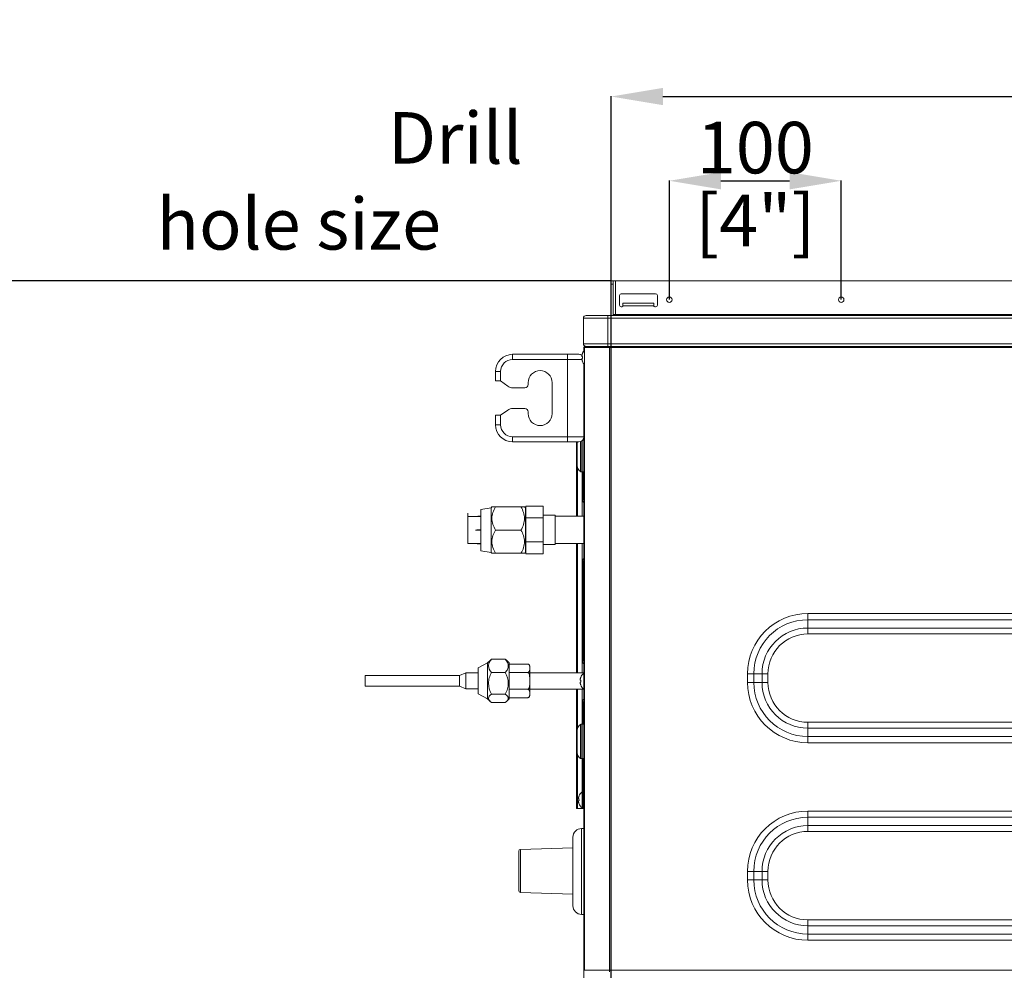
# Model space of a CAD drawing. Units: millimetres. Extents: x 0 to 3750, y 0 to 5141.
# Drawn here: x 951 to 1524, y 2137 to 2690 of the extents above; entities that cross this region are included whole.
import ezdxf

# ---------------------------------------------------------------- set-up
doc = ezdxf.new("R2010")
doc.units = ezdxf.units.MM
doc.layers.get('Defpoints').update_dxf_attribs({"linetype": 'CONTINUOUS'})
doc.layers.add('Dimension', color=251, linetype='CONTINUOUS')
doc.layers.add('Product', color=7, linetype='CONTINUOUS')
doc.styles.get("Standard").update_dxf_attribs({"font": 'arial.ttf', "height": 30})
doc.dimstyles.new('Dimension', dxfattribs={"dimtxt": 30, "dimasz": 30, "dimexe": 0.18, "dimexo": 0.0625, "dimgap": 4, "dimtad": 3, "dimtoh": 1, "dimdec": 0, "dimzin": 0, "dimdsep": 46, "dimtxsty": 'Standard', "dimcen": 0.09, "dimclrd": 251, "dimclre": 251, "dimclrt": 251, "dimadec": 0, "dimazin": 0, "dimtfac": 1, "dimtdec": 0, "dimtofl": 0, "dimtmove": 0, "dimatfit": 3, "dimfxl": 1, "dimtfillclr": 3, "dimtolj": 1, "dimtzin": 0, "dimarcsym": 0})

# ---------------------------------------------------------------- blocks, each defined once
blk = doc.blocks.new('*D17')
at = {"layer": 'Defpoints', "color": 0, "lineweight": 18, "transparency": 16777216}
for p in [(2463.3, 2645.51), (1295.7, 2538.24), (2463.3, 2538.24)]:
    blk.add_point(p, dxfattribs=at)
at = {"layer": 'Dimension', "color": 251, "lineweight": -2, "transparency": 16777216}
for p, q in [((1295.7, 2538.3), (1295.7, 2645.69)), ((1325.7, 2645.51), (2433.3, 2645.51)), ((2463.3, 2538.3), (2463.3, 2645.69))]:
    blk.add_line(p, q, dxfattribs=at)
at = {"layer": 'Dimension', "color": 251, "lineweight": 18, "transparency": 16777216}
for points in [[(1325.7, 2650.51), (1325.7, 2640.51), (1295.7, 2645.51)], [(2433.3, 2650.51), (2433.3, 2640.51), (2463.3, 2645.51)]]:
    blk.add_solid(points, dxfattribs=at)
at = {"layer": 'Dimension', "color": 251, "transparency": 16777216, "insert": (1870.83, 2645.51), "char_height": 30, "attachment_point": 5}
blk.add_mtext('\\A1;1168\\P [3\'-10"]', dxfattribs=at)
blk = doc.blocks.new('*D18')
at = {"layer": 'Defpoints', "color": 0, "lineweight": 18, "transparency": 16777216}
for p in [(1429.5, 2596.46), (1329.5, 2527.24), (1429.5, 2527.24)]:
    blk.add_point(p, dxfattribs=at)
at = {"layer": 'Dimension', "color": 251, "lineweight": -2, "transparency": 16777216}
for p, q in [((1329.5, 2527.3), (1329.5, 2596.64)), ((1359.5, 2596.46), (1399.5, 2596.46)), ((1429.5, 2527.3), (1429.5, 2596.64))]:
    blk.add_line(p, q, dxfattribs=at)
at = {"layer": 'Dimension', "color": 251, "lineweight": 18, "transparency": 16777216}
for points in [[(1359.5, 2601.46), (1359.5, 2591.46), (1329.5, 2596.46)], [(1399.5, 2601.46), (1399.5, 2591.46), (1429.5, 2596.46)]]:
    blk.add_solid(points, dxfattribs=at)
at = {"layer": 'Dimension', "color": 251, "transparency": 16777216, "char_height": 30, "attachment_point": 5}
for s, insert in [('\\A1;100', (1379.5, 2615.78)), ('\\A1;[4"]', (1379.5, 2573.3))]:
    blk.add_mtext(s, dxfattribs=dict(at, insert=insert))

msp = doc.modelspace()

# ---------------------------------------------------------------- linework, layer by layer
at = {"layer": 'Dimension', "color": 251}
msp.add_lwpolyline([(1295.7, 2538.24), (95.7, 2538.24), (95.7, 1796.24), (1295.7, 1797.84)], close=True, dxfattribs=at)
at = {"layer": 'Product', "linetype": 'Continuous', "lineweight": 13}
for p, q in [((1295.7, 2538.24), (1296.7, 2538.24)), ((1295.7, 2536.24), (1295.7, 2538.24)), ((1295.7, 2536.24), (1295.7, 2518.54)), ((1296.7, 2536.24), (1295.7, 2536.24)), ((1296.7, 2536.24), (1296.7, 2538.24)), ((1298.2, 2538.24), (1296.7, 2538.24)), ((1296.7, 2518.54), (1296.7, 2536.24)), ((2460.8, 2538.24), (1298.2, 2538.24)), ((1298.2, 2538.24), (1298.2, 2518.54)), ((1300.5, 2529.74), (1300.5, 2524.04)), ((1321.5, 2530.74), (1301.5, 2530.74)), ((1322.5, 2524.04), (1322.5, 2529.74)), ((1301.5, 2523.04), (1302, 2523.04)), ((1302.5, 2525.23), (1320.5, 2525.23)), ((1302.5, 2523.73), (1302.5, 2525.23)), ((1302.5, 2523.73), (1302.5, 2523.54)), ((1302.5, 2523.73), (1320.5, 2523.73)), ((1320.5, 2525.23), (1320.5, 2523.73)), ((1320.5, 2523.54), (1320.5, 2523.73)), ((1321, 2523.04), (1321.5, 2523.04)), ((1279.5, 2501.54), (1279.5, 2516.54)), ((1279.5, 2516.54), (1293.7, 2516.54)), ((1281, 2518.04), (1293.7, 2518.04)), ((1293.7, 2518.04), (2465.3, 2518.04)), ((1293.7, 2518.04), (1293.7, 2516.54)), ((2465.3, 2516.54), (1293.7, 2516.54)), ((1293.7, 2516.54), (1293.7, 2501.54)), ((1298.2, 2518.54), (1296.7, 2518.54)), ((2460.8, 2518.54), (1298.2, 2518.54)), ((1298.2, 2518.04), (1298.2, 2518.54)), ((1293.7, 2501.54), (1279.5, 2501.54)), ((1279.8, 2497.3), (1279.8, 2499.43)), ((1279.8, 2499.43), (1280.1, 2499.43)), ((1280.1, 2136.82), (1280.1, 2499.43)), ((1280.1, 2499.43), (1294.7, 2499.43)), ((1294.7, 2500.04), (1280.7, 2500.04)), ((1293.7, 2500.04), (1281, 2500.04)), ((1293.7, 2501.54), (2465.3, 2501.54)), ((1293.7, 2500.04), (1293.7, 2501.54)), ((1314.7, 2500.04), (1294.7, 2500.04)), ((2464.49, 2500.04), (1294.7, 2500.04)), ((1294.7, 2499.43), (1294.7, 2500.04)), ((1294.7, 2499.43), (1294.7, 2136.82)), ((1314.7, 2499.43), (1294.7, 2499.43)), ((1314.7, 2499.43), (1314.7, 2500.04)), ((1324.7, 2499.43), (1314.7, 2499.43)), ((1314.71, 2499.54), (1324.71, 2499.54)), ((2434.5, 2500.04), (1324.7, 2500.04)), ((1324.7, 2500.04), (1324.7, 2499.43)), ((2434.5, 2499.43), (1324.7, 2499.43)), ((1238.3, 2495.43), (1270.3, 2495.43)), ((1238.3, 2492.43), (1238.3, 2495.43)), ((1270.3, 2492.43), (1238.3, 2492.43)), ((1270.3, 2492.43), (1270.3, 2495.43)), ((1276.8, 2495.43), (1270.3, 2495.43)), ((1270.3, 2447.43), (1270.3, 2492.43)), ((1278.73, 2492.43), (1270.3, 2492.43)), ((1278.69, 2495.69), (1278.71, 2495.69)), ((1278.91, 2494.07), (1278.74, 2494.07)), ((1278.74, 2494.07), (1278.91, 2494.07)), ((1278.91, 2493), (1278.74, 2493)), ((1278.89, 2495.69), (1278.91, 2495.69)), ((1278.91, 2495.69), (1278.89, 2495.69)), ((1278.89, 2491.39), (1278.91, 2491.39)), ((1279.8, 2487.41), (1279.8, 2489.77)), ((1279.8, 2482.43), (1279.8, 2487.41)), ((1228.3, 2479.93), (1228.3, 2485.43)), ((1231.3, 2485.43), (1228.3, 2485.43)), ((1231.3, 2485.43), (1231.3, 2479.93)), ((1279.8, 2309.83), (1279.8, 2482.43)), ((1279.8, 2482.43), (1280.1, 2482.43)), ((1231.3, 2479.93), (1228.3, 2479.93)), ((1235.48, 2476.89), (1231.3, 2479.93)), ((1238.42, 2475.93), (1245.3, 2475.93)), ((1247.3, 2477.93), (1247.3, 2478.93)), ((1261.3, 2478.93), (1261.3, 2460.93)), ((1245.3, 2463.93), (1238.42, 2463.93)), ((1228.3, 2454.43), (1228.3, 2459.93)), ((1228.3, 2459.93), (1231.3, 2459.93)), ((1235.48, 2462.98), (1231.3, 2459.93)), ((1231.3, 2459.93), (1231.3, 2454.43)), ((1247.3, 2460.93), (1247.3, 2461.93)), ((1231.3, 2454.43), (1228.3, 2454.43)), ((1238.3, 2447.43), (1270.3, 2447.43)), ((1238.3, 2447.43), (1238.3, 2444.43)), ((1270.3, 2447.43), (1279.8, 2447.43)), ((1270.3, 2447.43), (1270.3, 2444.43)), ((1279.77, 2447.04), (1279.79, 2447.04)), ((1279.79, 2447.04), (1279.79, 2427.04)), ((1279.8, 2447.04), (1279.79, 2447.04)), ((1270.3, 2444.43), (1238.3, 2444.43)), ((1276.8, 2444.43), (1270.3, 2444.43)), ((1275.43, 2444.43), (1275.43, 2401.16)), ((1275.75, 2432.04), (1275.75, 2442.04)), ((1275.98, 2444.13), (1275.98, 2444.43)), ((1277.73, 2427.15), (1277.73, 2444.58)), ((1277.99, 2427.04), (1277.99, 2444.68)), ((1278.8, 2427.04), (1278.8, 2445.2)), ((1275.98, 2401.16), (1275.98, 2429.94)), ((1278.8, 2427.04), (1277.99, 2427.04)), ((1278.75, 2427.03), (1278.75, 2401.16)), ((1279.79, 2427.04), (1278.8, 2427.04)), ((1279, 2425.76), (1279, 2427.04)), ((1279, 2425.76), (1279.6, 2425.76)), ((1279, 2425.29), (1279, 2425.76)), ((1279.6, 2425.29), (1279, 2425.29)), ((1279, 2424.02), (1279, 2425.29)), ((1279, 2424.02), (1279.6, 2424.02)), ((1279, 2422.15), (1279, 2424.02)), ((1279.6, 2425.76), (1279.6, 2427.04)), ((1279.6, 2425.76), (1279.6, 2425.29)), ((1279.6, 2424.02), (1279.6, 2425.29)), ((1279.6, 2424.02), (1279.6, 2422.15)), ((1279.8, 2427.04), (1279.79, 2427.04)), ((1279.6, 2422.15), (1279, 2422.15)), ((1279, 2415.74), (1279, 2422.15)), ((1279.6, 2415.74), (1279.6, 2422.15)), ((1279, 2415.74), (1279.6, 2415.74)), ((1279, 2410.74), (1279, 2415.74)), ((1279.6, 2415.74), (1279.6, 2410.74)), ((1226.22, 2406.63), (1225.71, 2406.12)), ((1228.3, 2406.62), (1243.13, 2406.62)), ((1245.71, 2406.12), (1245.2, 2406.63)), ((1256.01, 2407.08), (1246.01, 2407.08)), ((1246.01, 2400.15), (1246.01, 2407.08)), ((1256.01, 2407.08), (1256.01, 2400.15)), ((1279, 2410.74), (1278.8, 2410.74)), ((1278.8, 2401.17), (1278.8, 2410.74)), ((1279.6, 2410.74), (1279, 2410.74)), ((1279.8, 2411.34), (1279.6, 2411.34)), ((1279.6, 2410.74), (1279.6, 2410.54)), ((1216.59, 2401.05), (1212.19, 2401.05)), ((1225.71, 2406.12), (1219.71, 2405.12)), ((1219.71, 2405.12), (1219.71, 2381.12)), ((1225.71, 2406.12), (1225.71, 2380.12)), ((1245.71, 2406.12), (1245.71, 2380.12)), ((1246.01, 2402.73), (1245.71, 2402.73)), ((1263.01, 2401.73), (1256.01, 2401.73)), ((1263.01, 2401.73), (1263.01, 2384.73)), ((1279.8, 2401.17), (1263.02, 2401.17)), ((1246.01, 2386.3), (1246.01, 2400.15)), ((1256.01, 2400.15), (1246.01, 2400.15)), ((1256.01, 2400.15), (1256.01, 2386.3)), ((1228.3, 2393.12), (1243.13, 2393.12)), ((1245.71, 2383.73), (1246.01, 2383.73)), ((1246.01, 2386.3), (1256.01, 2386.3)), ((1246.01, 2379.37), (1246.01, 2386.3)), ((1256.01, 2386.3), (1256.01, 2379.37)), ((1256.01, 2384.73), (1263.01, 2384.73)), ((1263.02, 2385.29), (1279.8, 2385.29)), ((1275.43, 2385.28), (1275.43, 2310.09)), ((1275.98, 2310.09), (1275.98, 2385.28)), ((1278.75, 2385.28), (1278.75, 2310.09)), ((1278.8, 2374.94), (1278.8, 2385.29)), ((1219.71, 2381.12), (1225.71, 2380.12)), ((1225.71, 2380.12), (1226.22, 2379.61)), ((1228.3, 2379.62), (1243.13, 2379.62)), ((1228.3, 2379.62), (1243.13, 2379.62)), ((1245.2, 2379.61), (1245.71, 2380.12)), ((1256.01, 2379.37), (1246.01, 2379.37)), ((1279, 2374.94), (1278.8, 2374.94)), ((1279, 2374.94), (1279.6, 2374.94)), ((1279, 2374.94), (1279, 2369.94)), ((1279.6, 2374.94), (1279.6, 2375.14)), ((1279.6, 2374.94), (1279.6, 2369.94)), ((1279.8, 2374.33), (1279.6, 2374.33)), ((1279.6, 2369.94), (1279, 2369.94)), ((1279, 2359.04), (1279, 2369.94)), ((1279.6, 2359.04), (1279.6, 2369.94)), ((1279, 2359.04), (1279.6, 2359.04)), ((1279, 2354.04), (1279, 2359.04)), ((1279.6, 2359.04), (1279.6, 2354.04)), ((1279.6, 2354.04), (1279, 2354.04)), ((1279, 2354.04), (1279, 2339.04)), ((1279.6, 2354.04), (1279.6, 2339.04)), ((1279.8, 2348.04), (1279.6, 2348.04)), ((1410.1, 2344.55), (2349.1, 2344.55)), ((1410.1, 2344.55), (1410.1, 2340.92)), ((1279.6, 2339.04), (1279, 2339.04)), ((1279, 2321.94), (1279, 2339.04)), ((1279.8, 2343.04), (1279.6, 2343.04)), ((1279.6, 2321.94), (1279.6, 2339.04)), ((1279.8, 2338.04), (1279.6, 2338.04)), ((2349.1, 2340.92), (1410.1, 2340.92)), ((1410.1, 2336.09), (1410.1, 2340.92)), ((1410.1, 2336.09), (2349.1, 2336.09)), ((1410.1, 2332.67), (1410.1, 2336.09)), ((2349.1, 2332.67), (1410.1, 2332.67)), ((1279, 2321.94), (1279.6, 2321.94)), ((1279, 2316.94), (1279, 2321.94)), ((1279.6, 2321.94), (1279.6, 2316.94)), ((1223.74, 2315.82), (1218.24, 2312.82)), ((1225.16, 2317.24), (1223.74, 2315.82)), ((1223.74, 2315.82), (1223.74, 2295.62)), ((1234.04, 2317.92), (1225.94, 2317.92)), ((1236.24, 2315.82), (1234.83, 2317.24)), ((1236.24, 2315.82), (1236.24, 2295.62)), ((1236.24, 2315.14), (1246.94, 2315.14)), ((1279, 2316.94), (1278.8, 2316.94)), ((1278.8, 2310.08), (1278.8, 2316.94)), ((1279.6, 2316.94), (1279, 2316.94)), ((1279.8, 2317.65), (1279.6, 2317.65)), ((1211.07, 2309.97), (1207.43, 2308.5)), ((1218.24, 2309.97), (1211.07, 2309.97)), ((1211.07, 2300.67), (1211.07, 2309.97)), ((1211.07, 2300.67), (1211.07, 2309.97)), ((1218.24, 2312.82), (1218.24, 2297.82)), ((1234.04, 2310.18), (1225.94, 2310.18)), ((1236.24, 2310.23), (1246.94, 2310.23)), ((1248.24, 2312.94), (1248.24, 2313.84)), ((1248.24, 2312.43), (1248.24, 2312.94)), ((1248.24, 2312.43), (1248.24, 2305.83)), ((1279.8, 2310.08), (1248.24, 2310.08)), ((1280, 2309.83), (1279.71, 2309.83)), ((1279.71, 2309.83), (1279.71, 2300.43)), ((1280, 2309.83), (1280, 2300.43)), ((1374.98, 2304.43), (1374.98, 2309.43)), ((1374.98, 2309.43), (1378.61, 2309.43)), ((1378.61, 2309.43), (1378.61, 2304.43)), ((1383.44, 2309.43), (1378.61, 2309.43)), ((1383.44, 2304.43), (1383.44, 2309.43)), ((1383.44, 2309.43), (1386.86, 2309.43)), ((1386.86, 2309.43), (1386.86, 2304.43)), ((1207.43, 2308.5), (1152.43, 2308.5)), ((1152.43, 2302.15), (1152.43, 2308.5)), ((1207.43, 2302.15), (1207.43, 2308.5)), ((1207.43, 2302.15), (1207.43, 2308.5)), ((1248.24, 2304.82), (1248.24, 2305.83)), ((1248.24, 2304.82), (1248.24, 2298.22)), ((1248.24, 2304.35), (1248.24, 2304.82)), ((1277.91, 2305.67), (1277.74, 2305.67)), ((1277.74, 2305.67), (1277.91, 2305.67)), ((1277.91, 2304.6), (1277.74, 2304.6)), ((1277.89, 2307.28), (1277.91, 2307.28)), ((1277.91, 2307.28), (1277.89, 2307.28)), ((1374.98, 2304.43), (1378.61, 2304.43)), ((1383.44, 2304.43), (1378.61, 2304.43)), ((1383.44, 2304.43), (1386.86, 2304.43)), ((1152.43, 2302.15), (1207.43, 2302.15)), ((1207.43, 2302.15), (1211.07, 2300.67)), ((1211.07, 2300.67), (1218.24, 2300.67)), ((1218.24, 2297.82), (1223.74, 2294.82)), ((1246.94, 2300.42), (1236.24, 2300.42)), ((1248.24, 2300.56), (1279.56, 2300.56)), ((1248.24, 2298.22), (1248.24, 2300.26)), ((1248.24, 2297.71), (1248.24, 2298.22)), ((1248.24, 2297.71), (1248.24, 2296.81)), ((1275.43, 2300.57), (1275.43, 2231.04)), ((1275.98, 2277.14), (1275.98, 2300.57)), ((1277.89, 2302.98), (1277.91, 2302.98)), ((1278.75, 2300.57), (1278.75, 2280.04)), ((1278.8, 2293.14), (1278.8, 2300.57)), ((1279.71, 2300.43), (1280, 2300.43)), ((1279.8, 2120.94), (1279.8, 2300.43)), ((1223.74, 2295.62), (1223.74, 2294.82)), ((1223.74, 2294.82), (1225.15, 2293.42)), ((1234.04, 2297.58), (1225.94, 2297.58)), ((1234.04, 2292.73), (1225.94, 2292.73)), ((1234.84, 2293.42), (1236.24, 2294.82)), ((1236.24, 2295.62), (1236.24, 2294.82)), ((1236.24, 2295.51), (1246.94, 2295.51)), ((1279, 2293.14), (1278.8, 2293.14)), ((1279, 2293.14), (1279.6, 2293.14)), ((1279, 2293.14), (1279, 2288.14)), ((1279.6, 2293.14), (1279.6, 2288.14)), ((1279.8, 2292.42), (1279.6, 2292.42)), ((1279.6, 2288.14), (1279, 2288.14)), ((1279, 2284.9), (1279, 2288.14)), ((1279.6, 2284.9), (1279.6, 2288.14)), ((1279, 2284.9), (1279.6, 2284.9)), ((1279, 2283.03), (1279, 2284.9)), ((1279.6, 2283.03), (1279, 2283.03)), ((1279, 2281.76), (1279, 2283.03)), ((1279, 2281.76), (1279.6, 2281.76)), ((1279, 2281.29), (1279, 2281.76)), ((1279.6, 2281.29), (1279, 2281.29)), ((1279, 2280.04), (1279, 2281.29)), ((1279.6, 2284.9), (1279.6, 2283.03)), ((1279.6, 2281.76), (1279.6, 2283.03)), ((1279.6, 2281.76), (1279.6, 2281.29)), ((1279.6, 2280.04), (1279.6, 2281.29)), ((1410.1, 2281.2), (2349.1, 2281.2)), ((1410.1, 2277.78), (1410.1, 2281.2)), ((1275.75, 2265.04), (1275.75, 2275.04)), ((1277.73, 2260.15), (1277.73, 2279.93)), ((1277.99, 2260.04), (1277.99, 2280.04)), ((1277.99, 2280.04), (1278.8, 2280.04)), ((1278.8, 2260.04), (1278.8, 2280.04)), ((1278.8, 2280.04), (1279.79, 2280.04)), ((1279.79, 2280.04), (1279.79, 2260.04)), ((1279.8, 2280.04), (1279.79, 2280.04)), ((1410.1, 2277.78), (1410.1, 2272.95)), ((2349.1, 2277.78), (1410.1, 2277.78)), ((1410.1, 2272.95), (2349.1, 2272.95)), ((1410.1, 2269.32), (1410.1, 2272.95)), ((2349.1, 2269.32), (1410.1, 2269.32)), ((1275.98, 2231.04), (1275.98, 2262.94)), ((1278.8, 2260.04), (1277.99, 2260.04)), ((1278.75, 2260.04), (1278.75, 2240.74)), ((1279.79, 2260.04), (1278.8, 2260.04)), ((1279, 2258.73), (1279, 2260.04)), ((1279, 2258.73), (1279.6, 2258.73)), ((1279, 2258.26), (1279, 2258.73)), ((1279.6, 2258.26), (1279, 2258.26)), ((1279, 2257), (1279, 2258.26)), ((1279.6, 2258.73), (1279.6, 2260.04)), ((1279.6, 2258.73), (1279.6, 2258.26)), ((1279.6, 2257), (1279.6, 2258.26)), ((1279.8, 2260.04), (1279.79, 2260.04)), ((1279, 2257), (1279.6, 2257)), ((1279, 2255.13), (1279, 2257)), ((1279.6, 2255.13), (1279, 2255.13)), ((1279, 2246.04), (1279, 2255.13)), ((1279.6, 2257), (1279.6, 2255.13)), ((1279.6, 2246.04), (1279.6, 2255.13)), ((1279.8, 2250.54), (1279.6, 2250.54)), ((1279, 2240.74), (1278.71, 2240.74)), ((1278.71, 2240.74), (1278.71, 2231.34)), ((1279.6, 2246.04), (1279, 2246.04)), ((1279, 2231.04), (1279, 2246.04)), ((1279.6, 2231.04), (1279.6, 2246.04)), ((1279.8, 2245.54), (1279.6, 2245.54)), ((1276.91, 2236.57), (1276.74, 2236.57)), ((1276.74, 2236.57), (1276.91, 2236.57)), ((1276.91, 2235.5), (1276.74, 2235.5)), ((1276.89, 2238.19), (1276.91, 2238.19)), ((1276.91, 2238.19), (1276.89, 2238.19)), ((1279.8, 2238.04), (1279.6, 2238.04)), ((1275.43, 2231.04), (1275.98, 2231.04)), ((1278.75, 2231.04), (1275.98, 2231.04)), ((1276.89, 2233.89), (1276.91, 2233.89)), ((1278.71, 2231.34), (1279, 2231.34)), ((1278.75, 2231.34), (1278.75, 2231.04)), ((1279, 2231.04), (1278.75, 2231.04)), ((1279.6, 2231.04), (1279, 2231.04)), ((1279.6, 2234.04), (1279.8, 2234.04)), ((1410.1, 2229.55), (2349.1, 2229.55)), ((1410.1, 2225.92), (1410.1, 2229.55)), ((2349.1, 2225.92), (1410.1, 2225.92)), ((1410.1, 2221.09), (1410.1, 2225.92)), ((1279.8, 2219.37), (1278.41, 2219.37)), ((1278.41, 2219.37), (1278.41, 2169.37)), ((1410.1, 2221.09), (2349.1, 2221.09)), ((1410.1, 2217.67), (1410.1, 2221.09)), ((2349.1, 2217.67), (1410.1, 2217.67)), ((1273.41, 2174.37), (1273.41, 2214.37)), ((1241.86, 2183.19), (1241.86, 2206.25)), ((1273.41, 2208.21), (1242.82, 2207.25)), ((1242.82, 2194.72), (1242.82, 2207.25)), ((1242.82, 2182.19), (1242.82, 2194.72)), ((1374.98, 2189.43), (1374.98, 2194.43)), ((1378.61, 2194.43), (1374.98, 2194.43)), ((1374.98, 2189.43), (1378.61, 2189.43)), ((1378.61, 2194.43), (1378.61, 2189.43)), ((1383.44, 2194.43), (1378.61, 2194.43)), ((1383.44, 2189.43), (1378.61, 2189.43)), ((1383.44, 2189.43), (1383.44, 2194.43)), ((1386.86, 2194.43), (1383.44, 2194.43)), ((1383.44, 2189.43), (1386.86, 2189.43)), ((1386.86, 2194.43), (1386.86, 2189.43)), ((1242.82, 2182.19), (1273.41, 2181.23)), ((1278.41, 2169.37), (1279.8, 2169.37)), ((1410.1, 2166.2), (2349.1, 2166.2)), ((1410.1, 2162.78), (1410.1, 2166.2)), ((1410.1, 2162.78), (1410.1, 2157.95)), ((2349.1, 2162.78), (1410.1, 2162.78)), ((1410.1, 2157.95), (2349.1, 2157.95)), ((1410.1, 2154.32), (1410.1, 2157.95)), ((2349.1, 2154.32), (1410.1, 2154.32)), ((1280.1, 2136.82), (1294.7, 2136.82)), ((1294.7, 2136.82), (2464.5, 2136.82)), ((1294.7, 2135.95), (1294.7, 2136.82))]:
    msp.add_line(p, q, dxfattribs=at)
at = {"layer": 'Product', "linetype": 'Continuous', "lineweight": 13, "extrusion": (0, 0, -1)}
for centre in [(-1329.5, 2527.24), (-1429.5, 2527.24)]:
    msp.add_circle(centre, 1.6, dxfattribs=at)
for centre, radius, start, end in [((-1301.5, 2529.74), 1, 0, 90), ((-1321.5, 2529.74), 1, 90, 180), ((-1301.5, 2524.04), 1, 270, 0), ((-1302, 2523.54), 0.5, 180, 270), ((-1321, 2523.54), 0.5, 270, 0), ((-1321.5, 2524.04), 1, 180, 270), ((-1295.2, 2518.54), 0.5, 180, 270), ((-1280.6, 2499.43), 0.802, 0, 70.66384), ((-1280.7, 2499.43), 0.602, 0, 90), ((-1238.3, 2485.43), 10, 0, 90), ((-1254.3, 2478.93), 7, 0, 180), ((-1254.3, 2460.93), 7, 180, 0), ((-1238.3, 2454.43), 10, 270, 0), ((-1276.8, 2447.43), 3, 180, 270), ((-1280.6, 2410.54), 1, 323.12959, 0), ((-1280.6, 2375.14), 1, 0, 36.87041), ((-1410.1, 2309.43), 35.11, 0, 90), ((-1410.1, 2309.43), 26.66, 0, 90), ((-1280.6, 2316.94), 1, 323.12959, 0), ((-1280.2, 2307.33), 0.2, 299.99986, 0), ((-1410.1, 2304.43), 35.11, 270, 0), ((-1410.1, 2304.43), 26.66, 270, 0), ((-1280.2, 2302.93), 0.2, 0, 60.00014), ((-1280.6, 2293.14), 1, 0, 36.87041), ((-1410.1, 2194.43), 35.11, 0, 90), ((-1410.1, 2194.43), 26.66, 0, 90), ((-1410.1, 2189.43), 35.11, 270, 0), ((-1410.1, 2189.43), 26.66, 270, 0)]:
    msp.add_arc(centre, radius, start, end, dxfattribs=at)
at = {"layer": 'Product', "linetype": 'Continuous', "lineweight": 13}
for centre, radius, start, end in [((1281, 2516.54), 1.5, 90, 180), ((1295.2, 2518.54), 1.5, 340.52784, 0), ((1281, 2501.54), 1.5, 180, 270), ((1238.3, 2485.43), 7, 90, 180), ((1276.8, 2492.43), 3, 51.28314, 90), ((1284.4, 2493.54), 6.1, 138.94669, 159.36221), ((1284.6, 2493.54), 6.08, 159.27792, 164.61067), ((1284.6, 2493.54), 6.1, 137.53627, 159.36221), ((1284.6, 2493.54), 5.71, 174.59719, 185.40281), ((1284.6, 2493.54), 6.08, 195.38933, 200.72208), ((1284.6, 2493.54), 6.1, 200.63779, 222.46373), ((1280.8, 2487.41), 1, 134.42751, 180), ((1238.42, 2480.93), 5, 233.97263, 270), ((1245.3, 2477.93), 2, 270, 0), ((1238.42, 2458.93), 5, 90, 126.02737), ((1245.3, 2461.93), 2, 0, 90), ((1238.3, 2454.43), 7, 180, 270), ((1280.6, 2410.74), 1.8, 180, 243.61168), ((1280.6, 2374.94), 1.8, 116.38832, 180), ((1410.1, 2309.43), 31.49, 90, 180), ((1410.1, 2309.43), 23.24, 90, 180), ((1246.94, 2313.84), 1.3, 70.73338, 96.64033), ((1246.94, 2313.84), 1.3, 0, 57.48574), ((1280.6, 2316.94), 1.8, 180, 243.61168), ((1283.6, 2305.13), 6.1, 129.60193, 159.36221), ((1283.6, 2305.13), 6.08, 159.27792, 164.61067), ((1283.6, 2305.13), 6.08, 195.38933, 200.72208), ((1283.6, 2305.13), 5.71, 174.59719, 185.40281), ((1410.1, 2304.43), 31.49, 180, 270), ((1410.1, 2304.43), 23.24, 180, 270), ((1283.6, 2305.13), 6.1, 200.63779, 230.39807), ((1246.94, 2296.81), 1.3, 294.14555, 0), ((1280.6, 2293.14), 1.8, 116.38832, 180), ((1282.6, 2236.04), 6.1, 129.60193, 159.36221), ((1282.6, 2236.04), 6.08, 159.27792, 164.61067), ((1282.6, 2236.04), 5.71, 174.59719, 185.40281), ((1282.6, 2236.04), 6.08, 195.38933, 200.72208), ((1282.6, 2236.04), 6.1, 200.63779, 230.39807), ((1410.1, 2194.43), 31.49, 90, 180), ((1278.41, 2214.37), 5, 90, 180), ((1410.1, 2194.43), 23.24, 90, 180), ((1242.86, 2206.25), 1, 91.8, 180), ((1410.1, 2189.43), 31.49, 180, 270), ((1410.1, 2189.43), 23.24, 180, 270), ((1242.86, 2183.19), 1, 180, 268.2), ((1278.41, 2174.37), 5, 180, 270)]:
    msp.add_arc(centre, radius, start, end, dxfattribs=at)
for centre, start_param, end_param in [((1278.25, 2442.04), 4.212182, 4.712389), ((1278.25, 2432.04), 4.712389, 6.071707), ((1278.25, 2275.04), 3.353071, 4.712389), ((1278.25, 2265.04), 4.712389, 6.071707)]:
    msp.add_ellipse(centre, major_axis=(0, -5), ratio=0.5, start_param=start_param, end_param=end_param, dxfattribs=at)
for points, degree, knots in [([(1278.47, 2494.85), (1278.47, 2494.88), (1278.49, 2494.98), (1278.52, 2495.08), (1278.54, 2495.15)], 3, [0, 0, 0, 0, 0.281748, 1, 1, 1, 1]), ([(1278.54, 2495.15), (1278.52, 2495.08), (1278.49, 2494.98), (1278.47, 2494.88), (1278.47, 2494.85)], 3, [0, 0, 0, 0, 0.717756, 1, 1, 1, 1]), ([(1278.74, 2495.15), (1278.72, 2495.08), (1278.68, 2494.94), (1278.65, 2494.74), (1278.62, 2494.55), (1278.61, 2494.39), (1278.62, 2494.25), (1278.65, 2494.15), (1278.68, 2494.09), (1278.72, 2494.08), (1278.74, 2494.07)], 3, [0, 0, 0, 0, 0.131181, 0.250042, 0.373367, 0.497893, 0.624614, 0.749649, 0.868638, 1, 1, 1, 1]), ([(1278.74, 2493), (1278.72, 2492.99), (1278.68, 2492.99), (1278.65, 2492.92), (1278.62, 2492.83), (1278.61, 2492.69), (1278.62, 2492.53), (1278.65, 2492.34), (1278.68, 2492.14), (1278.72, 2492), (1278.74, 2491.92)], 3, [0, 0, 0, 0, 0.130474, 0.248701, 0.371682, 0.496111, 0.623193, 0.748731, 0.868141, 1, 1, 1, 1]), ([(1278.74, 2494.07), (1278.72, 2494.08), (1278.68, 2494.09), (1278.66, 2494.13), (1278.65, 2494.15), (1278.65, 2494.15)], 3, [0, 0, 0, 0, 0.524637, 0.999993, 1, 1, 1, 1]), ([(1277.73, 2427.15), (1277.77, 2427.13), (1277.81, 2427.11), (1277.87, 2427.09), (1277.9, 2427.07), (1277.93, 2427.06), (1277.94, 2427.06), (1277.95, 2427.06), (1277.95, 2427.06), (1277.96, 2427.05), (1277.97, 2427.05), (1277.99, 2427.04), (1277.99, 2427.04), (1277.99, 2427.04)], 3, [0, 0, 0, 0, 0.25, 0.25, 0.5, 0.5, 0.5625, 0.5625, 0.625, 0.625, 0.75, 0.75, 1, 1, 1, 1]), ([(1226.21, 2406.62), (1226.21, 2406.62), (1226.22, 2406.62), (1226.22, 2406.62), (1226.23, 2406.62), (1226.24, 2406.62), (1226.28, 2406.62), (1226.32, 2406.62), (1226.47, 2406.62), (1226.61, 2406.62), (1226.89, 2406.62), (1227.04, 2406.62), (1227.22, 2406.62), (1227.34, 2406.62), (1227.4, 2406.62), (1227.59, 2406.62), (1227.73, 2406.62), (1228.01, 2406.62), (1228.15, 2406.62), (1228.3, 2406.62)], 3, [0, 0, 0, 0, 0.031886, 0.031886, 0.063115, 0.125574, 0.125574, 0.250492, 0.250492, 0.500328, 0.500328, 0.625246, 0.687705, 0.687705, 0.750164, 0.750164, 0.875082, 0.875082, 1, 1, 1, 1]), ([(1228.3, 2406.62), (1227.69, 2405.57), (1227.18, 2404.49), (1226.44, 2402.25), (1226.22, 2401.08), (1226.21, 2397.54), (1227.08, 2395.24), (1228.3, 2393.12)], 3, [0, 0, 0, 0, 0.25, 0.25, 0.5, 0.5, 1, 1, 1, 1]), ([(1243.13, 2406.62), (1243.74, 2405.57), (1244.25, 2404.49), (1244.99, 2402.25), (1245.21, 2401.08), (1245.22, 2397.54), (1244.35, 2395.24), (1243.13, 2393.12)], 3, [0, 0, 0, 0, 0.25, 0.25, 0.5, 0.5, 1, 1, 1, 1]), ([(1245.21, 2406.62), (1245.21, 2406.62), (1245.21, 2406.62), (1245.21, 2406.62), (1245.2, 2406.62), (1245.19, 2406.62), (1245.15, 2406.62), (1245.11, 2406.62), (1244.96, 2406.62), (1244.82, 2406.62), (1244.54, 2406.62), (1244.38, 2406.62), (1244.21, 2406.62), (1244.09, 2406.62), (1244.03, 2406.62), (1243.84, 2406.62), (1243.7, 2406.62), (1243.42, 2406.62), (1243.28, 2406.62), (1243.13, 2406.62)], 3, [0, 0, 0, 0, 0.031886, 0.031886, 0.063115, 0.125574, 0.125574, 0.250492, 0.250492, 0.500328, 0.500328, 0.625246, 0.687705, 0.687705, 0.750164, 0.750164, 0.875082, 0.875082, 1, 1, 1, 1]), ([(1212.19, 2385.25), (1212.19, 2385.25), (1212.19, 2397.1), (1212.19, 2408.95), (1212.19, 2397.1), (1212.19, 2385.25), (1212.19, 2385.25)], 2, [0, 0, 0, 0.333333, 0.333333, 0.666667, 0.666667, 1, 1, 1]), ([(1212.19, 2386.65), (1212.19, 2386.65), (1212.19, 2396.4), (1212.19, 2406.15), (1212.19, 2396.4), (1212.19, 2386.65), (1212.19, 2386.65)], 2, [0, 0, 0, 0.333333, 0.333333, 0.666667, 0.666667, 1, 1, 1]), ([(1212.19, 2385.25), (1212.19, 2385.25), (1212.19, 2385.31), (1212.19, 2386.27), (1212.19, 2389.41), (1212.19, 2393.5), (1212.19, 2397.3), (1212.19, 2400.25), (1212.19, 2401.48), (1212.19, 2400.58), (1212.19, 2399.7), (1212.19, 2399.63)], 3, [0, 0, 0, 0, 0.02393, 0.1514, 0.294992, 0.436486, 0.559075, 0.688623, 0.838213, 0.987803, 1, 1, 1, 1]), ([(1212.19, 2386.65), (1212.19, 2386.65), (1212.19, 2386.7), (1212.19, 2387.49), (1212.19, 2390.07), (1212.19, 2393.44), (1212.19, 2396.57), (1212.19, 2398.99), (1212.19, 2399.91), (1212.19, 2399.44), (1212.19, 2399.06)], 3, [0, 0, 0, 0, 0.025146, 0.159093, 0.309981, 0.458665, 0.587482, 0.723613, 0.880804, 1, 1, 1, 1]), ([(1228.3, 2393.12), (1227.69, 2392.07), (1227.18, 2390.99), (1226.44, 2388.75), (1226.22, 2387.58), (1226.21, 2384.04), (1227.08, 2381.74), (1228.3, 2379.62)], 3, [0, 0, 0, 0, 0.25, 0.25, 0.5, 0.5, 1, 1, 1, 1]), ([(1243.13, 2393.12), (1243.74, 2392.07), (1244.25, 2390.99), (1244.99, 2388.75), (1245.21, 2387.58), (1245.22, 2384.04), (1244.35, 2381.74), (1243.13, 2379.62)], 3, [0, 0, 0, 0, 0.25, 0.25, 0.5, 0.5, 1, 1, 1, 1]), ([(1212.19, 2387.61), (1212.19, 2387.08), (1212.19, 2386.7), (1212.19, 2386.65), (1212.19, 2386.65)], 3, [0, 0, 0, 0, 0.842189, 1, 1, 1, 1]), ([(1212.19, 2387.15), (1212.19, 2386.9), (1212.19, 2385.92), (1212.19, 2385.31), (1212.19, 2385.25), (1212.19, 2385.25)], 3, [0, 0, 0, 0, 0.199906, 0.876754, 1, 1, 1, 1]), ([(1228.3, 2379.62), (1228.15, 2379.62), (1228.01, 2379.62), (1227.73, 2379.62), (1227.59, 2379.62), (1227.4, 2379.62), (1227.34, 2379.62), (1227.22, 2379.62), (1227.04, 2379.62), (1226.89, 2379.62), (1226.61, 2379.62), (1226.47, 2379.62), (1226.32, 2379.62), (1226.28, 2379.62), (1226.24, 2379.62), (1226.23, 2379.62), (1226.22, 2379.62), (1226.22, 2379.62), (1226.21, 2379.62), (1226.21, 2379.62), (1226.23, 2379.62), (1226.28, 2379.62), (1226.32, 2379.62), (1226.47, 2379.62), (1226.61, 2379.62), (1226.89, 2379.62), (1226.99, 2379.62), (1227.13, 2379.62), (1227.16, 2379.62), (1227.22, 2379.62), (1227.31, 2379.62), (1227.4, 2379.62), (1227.59, 2379.62), (1227.73, 2379.62), (1228.01, 2379.62), (1228.15, 2379.62), (1228.3, 2379.62)], 3, [0, 0, 0, 0, 0.0625, 0.0625, 0.125, 0.125, 0.15625, 0.15625, 0.1875, 0.25, 0.25, 0.375, 0.375, 0.4375, 0.4375, 0.46875, 0.484375, 0.484375, 0.5, 0.5, 0.5625, 0.5625, 0.625, 0.625, 0.75, 0.75, 0.8125, 0.8125, 0.828125, 0.828125, 0.84375, 0.875, 0.875, 0.9375, 0.9375, 1, 1, 1, 1]), ([(1243.13, 2379.62), (1243.28, 2379.62), (1243.42, 2379.62), (1243.7, 2379.62), (1243.84, 2379.62), (1244.03, 2379.62), (1244.09, 2379.62), (1244.21, 2379.62), (1244.38, 2379.62), (1244.54, 2379.62), (1244.82, 2379.62), (1244.96, 2379.62), (1245.11, 2379.62), (1245.15, 2379.62), (1245.19, 2379.62), (1245.2, 2379.62), (1245.21, 2379.62), (1245.21, 2379.62), (1245.21, 2379.62), (1245.21, 2379.62)], 3, [0, 0, 0, 0, 0.124918, 0.124918, 0.249836, 0.249836, 0.312295, 0.312295, 0.374754, 0.499672, 0.499672, 0.749508, 0.749508, 0.874426, 0.874426, 0.936885, 0.968114, 0.968114, 1, 1, 1, 1]), ([(1245, 2379.62), (1244.91, 2379.62), (1244.78, 2379.62), (1244.54, 2379.62), (1244.43, 2379.62), (1244.29, 2379.62), (1244.27, 2379.62), (1244.21, 2379.62), (1244.12, 2379.62), (1244.03, 2379.62), (1243.84, 2379.62), (1243.7, 2379.62), (1243.42, 2379.62), (1243.28, 2379.62), (1243.13, 2379.62)], 3, [0, 0, 0, 0, 0.288226, 0.288226, 0.466169, 0.466169, 0.510655, 0.510655, 0.555141, 0.644113, 0.644113, 0.822056, 0.822056, 1, 1, 1, 1]), ([(1225.94, 2317.92), (1225.45, 2317.31), (1225.02, 2316.69), (1224.42, 2315.41), (1224.24, 2314.74), (1224.24, 2312.71), (1224.94, 2311.39), (1225.94, 2310.18)], 3, [0, 0, 0, 0, 0.25, 0.25, 0.5, 0.5, 1, 1, 1, 1]), ([(1234.04, 2310.18), (1234.54, 2310.78), (1234.96, 2311.4), (1235.56, 2312.68), (1235.74, 2313.36), (1235.75, 2315.38), (1235.04, 2316.7), (1234.04, 2317.92)], 3, [0, 0, 0, 0, 0.25, 0.25, 0.5, 0.5, 1, 1, 1, 1]), ([(1248.24, 2312.94), (1248.24, 2313.13), (1248.24, 2313.43), (1248.21, 2313.83), (1248.16, 2314.14), (1248.06, 2314.45), (1247.87, 2314.76), (1247.58, 2314.99), (1247.28, 2315.1), (1247.09, 2315.13), (1246.99, 2315.14), (1246.94, 2315.14)], 3, [0, 0, 0, 0, 0.239181, 0.362773, 0.485493, 0.613462, 0.749353, 0.877854, 0.939109, 0.970033, 1, 1, 1, 1]), ([(1225.94, 2310.18), (1225.45, 2309.19), (1225.02, 2308.19), (1224.42, 2306.1), (1224.24, 2305), (1224.24, 2301.7), (1224.94, 2299.56), (1225.94, 2297.58)], 3, [0, 0, 0, 0, 0.25, 0.25, 0.5, 0.5, 1, 1, 1, 1]), ([(1234.04, 2297.58), (1234.54, 2298.57), (1234.96, 2299.57), (1235.56, 2301.66), (1235.74, 2302.76), (1235.75, 2306.05), (1235.04, 2308.2), (1234.04, 2310.18)], 3, [0, 0, 0, 0, 0.25, 0.25, 0.5, 0.5, 1, 1, 1, 1]), ([(1246.94, 2310.23), (1247, 2310.23), (1247.11, 2310.24), (1247.33, 2310.28), (1247.65, 2310.42), (1247.9, 2310.66), (1248.06, 2310.94), (1248.16, 2311.21), (1248.21, 2311.5), (1248.24, 2311.91), (1248.24, 2312.22), (1248.24, 2312.43)], 3, [0, 0, 0, 0, 0.033947, 0.069512, 0.139705, 0.28517, 0.390004, 0.496517, 0.619714, 0.743198, 1, 1, 1, 1]), ([(1248.24, 2305.83), (1248.24, 2306.22), (1248.24, 2306.82), (1248.21, 2307.61), (1248.16, 2308.22), (1248.06, 2308.85), (1247.87, 2309.47), (1247.58, 2309.94), (1247.28, 2310.15), (1247.09, 2310.22), (1246.99, 2310.23), (1246.94, 2310.23)], 3, [0, 0, 0, 0, 0.239, 0.36254, 0.485088, 0.61328, 0.74929, 0.877829, 0.939097, 0.970051, 1, 1, 1, 1]), ([(1246.94, 2300.42), (1246.99, 2300.42), (1247.09, 2300.43), (1247.28, 2300.5), (1247.58, 2300.71), (1247.85, 2301.16), (1248.04, 2301.74), (1248.15, 2302.34), (1248.21, 2302.95), (1248.24, 2303.77), (1248.24, 2304.4), (1248.24, 2304.82)], 3, [0, 0, 0, 0, 0.029886, 0.060825, 0.121941, 0.2487, 0.371948, 0.49607, 0.618809, 0.742992, 1, 1, 1, 1]), ([(1277.74, 2306.75), (1277.72, 2306.67), (1277.68, 2306.54), (1277.65, 2306.33), (1277.62, 2306.15), (1277.61, 2305.98), (1277.62, 2305.85), (1277.65, 2305.75), (1277.68, 2305.68), (1277.72, 2305.68), (1277.74, 2305.67)], 3, [0, 0, 0, 0, 0.131181, 0.250042, 0.373367, 0.497893, 0.624614, 0.749649, 0.868638, 1, 1, 1, 1]), ([(1277.74, 2304.6), (1277.72, 2304.59), (1277.68, 2304.58), (1277.65, 2304.52), (1277.62, 2304.43), (1277.61, 2304.29), (1277.62, 2304.12), (1277.65, 2303.94), (1277.68, 2303.73), (1277.72, 2303.59), (1277.74, 2303.52)], 3, [0, 0, 0, 0, 0.130474, 0.248701, 0.371682, 0.496111, 0.623193, 0.748731, 0.868141, 1, 1, 1, 1]), ([(1277.74, 2305.67), (1277.72, 2305.68), (1277.68, 2305.68), (1277.66, 2305.73), (1277.65, 2305.75), (1277.65, 2305.75)], 3, [0, 0, 0, 0, 0.524637, 0.999993, 1, 1, 1, 1]), ([(1248.24, 2298.22), (1248.24, 2298.41), (1248.24, 2298.71), (1248.21, 2299.11), (1248.16, 2299.41), (1248.06, 2299.73), (1247.87, 2300.04), (1247.58, 2300.27), (1247.28, 2300.38), (1247.09, 2300.41), (1246.99, 2300.42), (1246.94, 2300.42)], 3, [0, 0, 0, 0, 0.239182, 0.362776, 0.485496, 0.613466, 0.749358, 0.877858, 0.939112, 0.970034, 1, 1, 1, 1]), ([(1246.94, 2295.51), (1246.94, 2295.51), (1247.05, 2295.51), (1247.28, 2295.54), (1247.65, 2295.7), (1247.9, 2295.93), (1248.06, 2296.22), (1248.16, 2296.49), (1248.21, 2296.78), (1248.24, 2297.19), (1248.24, 2297.5), (1248.24, 2297.71)], 3, [0, 0, 0, 0, 0.000013, 0.069041, 0.139275, 0.284826, 0.389711, 0.496275, 0.619531, 0.743075, 1, 1, 1, 1]), ([(1225.94, 2297.58), (1224.96, 2296.83), (1224.24, 2296.01), (1224.24, 2294.31), (1224.96, 2293.49), (1225.94, 2292.73)], 3, [0, 0, 0, 0, 0.5, 0.5, 1, 1, 1, 1]), ([(1234.04, 2292.73), (1235.02, 2293.49), (1235.74, 2294.31), (1235.74, 2296.01), (1235.02, 2296.83), (1234.04, 2297.58)], 3, [0, 0, 0, 0, 0.5, 0.5, 1, 1, 1, 1]), ([(1277.99, 2280.04), (1277.99, 2280.04), (1277.99, 2280.03), (1277.97, 2280.02), (1277.95, 2280.02), (1277.92, 2280.01), (1277.91, 2280), (1277.9, 2280), (1277.89, 2280), (1277.87, 2279.99), (1277.86, 2279.98), (1277.81, 2279.96), (1277.77, 2279.94), (1277.73, 2279.93)], 3, [0, 0, 0, 0, 0.25, 0.25, 0.5, 0.5, 0.5625, 0.5625, 0.625, 0.625, 0.75, 0.75, 1, 1, 1, 1]), ([(1277.73, 2260.15), (1277.77, 2260.13), (1277.81, 2260.11), (1277.87, 2260.09), (1277.9, 2260.07), (1277.93, 2260.06), (1277.94, 2260.06), (1277.95, 2260.06), (1277.95, 2260.06), (1277.96, 2260.05), (1277.97, 2260.05), (1277.99, 2260.04), (1277.99, 2260.04), (1277.99, 2260.04)], 3, [0, 0, 0, 0, 0.25, 0.25, 0.5, 0.5, 0.5625, 0.5625, 0.625, 0.625, 0.75, 0.75, 1, 1, 1, 1]), ([(1276.74, 2237.65), (1276.72, 2237.58), (1276.68, 2237.44), (1276.65, 2237.24), (1276.62, 2237.05), (1276.61, 2236.89), (1276.62, 2236.75), (1276.65, 2236.65), (1276.68, 2236.59), (1276.72, 2236.58), (1276.74, 2236.57)], 3, [0, 0, 0, 0, 0.131181, 0.250042, 0.373367, 0.497893, 0.624614, 0.749649, 0.868638, 1, 1, 1, 1]), ([(1276.74, 2236.57), (1276.72, 2236.58), (1276.68, 2236.59), (1276.65, 2236.65), (1276.63, 2236.72), (1276.62, 2236.77), (1276.62, 2236.79)], 3, [0, 0, 0, 0, 0.321285, 0.612391, 0.914478, 1, 1, 1, 1]), ([(1276.74, 2235.5), (1276.72, 2235.49), (1276.68, 2235.49), (1276.65, 2235.42), (1276.62, 2235.33), (1276.61, 2235.19), (1276.62, 2235.03), (1276.65, 2234.84), (1276.68, 2234.64), (1276.72, 2234.5), (1276.74, 2234.42)], 3, [0, 0, 0, 0, 0.130474, 0.248701, 0.371682, 0.496111, 0.623193, 0.748731, 0.868141, 1, 1, 1, 1])]:
    msp.add_open_spline(points, degree=degree, knots=knots, dxfattribs=at)
for points, degree in [([(1219.71, 2401.18), (1216.59, 2401.05)], 1), ([(1216.59, 2401.05), (1219.71, 2401.18)], 1), ([(1216.59, 2401.05), (1217.63, 2401.05), (1218.67, 2401.05), (1219.71, 2401.04)], 3), ([(1219.71, 2401.04), (1218.67, 2401.05), (1217.63, 2401.05), (1216.59, 2401.05)], 3), ([(1216.59, 2401.05), (1217.63, 2401.05), (1218.67, 2401.05), (1219.71, 2401.04)], 3), ([(1219.71, 2401.04), (1218.67, 2401.05), (1217.63, 2401.05), (1216.59, 2401.05)], 3), ([(1219.71, 2393.29), (1218.67, 2393.24), (1217.63, 2393.2), (1216.59, 2393.15)], 3), ([(1216.59, 2393.15), (1217.63, 2393.2), (1218.67, 2393.24), (1219.71, 2393.29)], 3), ([(1216.59, 2393.15), (1217.63, 2393.1), (1218.67, 2393.05), (1219.71, 2393)], 3), ([(1219.71, 2393.15), (1216.59, 2393.15)], 1), ([(1216.59, 2393.15), (1219.71, 2393.15)], 1), ([(1219.71, 2393), (1218.67, 2393.05), (1217.63, 2393.1), (1216.59, 2393.15)], 3), ([(1216.59, 2385.25), (1212.19, 2385.25)], 1), ([(1216.59, 2385.25), (1219.71, 2385.11)], 1), ([(1219.71, 2385.25), (1218.67, 2385.25), (1217.63, 2385.25), (1216.59, 2385.25)], 3), ([(1216.59, 2385.25), (1217.63, 2385.25), (1218.67, 2385.25), (1219.71, 2385.25)], 3), ([(1219.71, 2385.11), (1216.59, 2385.25)], 1), ([(1216.59, 2385.25), (1217.63, 2385.25), (1218.67, 2385.25), (1219.71, 2385.25)], 3), ([(1219.71, 2385.25), (1218.67, 2385.25), (1217.63, 2385.25), (1216.59, 2385.25)], 3), ([(1225.15, 2317.23), (1225.38, 2317.46), (1225.65, 2317.69), (1225.94, 2317.92)], 3), ([(1234.04, 2317.92), (1234.33, 2317.69), (1234.6, 2317.46), (1234.83, 2317.23)], 3)]:
    msp.add_open_spline(points, degree=degree, dxfattribs=at)

# ---------------------------------------------------------------- texts
at = {"layer": 'Dimension', "color": 1, "insert": (1030.97, 2636.42), "char_height": 30, "attachment_point": 1}
msp.add_mtext_dynamic_manual_height_columns('\\pi4.489;{\\C251;Drill hole size}', width=253.214, gutter_width=175, heights=[45.29], dxfattribs=at)

# ---------------------------------------------------------------- dimensions: what is measured, and where the dimension line sits
at = {"layer": 'Dimension', "color": 1}
dim = msp.add_linear_dim(base=(2463.3, 2645.51), p1=(1295.7, 2538.24), p2=(2463.3, 2538.24), dimstyle='Dimension', override={"dimpost": '\\X'}, dxfattribs=at)
dim.commit()
dim.dimension.update_dxf_attribs({"geometry": '*D17', "text_midpoint": (1870.83, 2645.51), "dimtype": 160})
dim = msp.add_linear_dim(base=(1429.5, 2596.46), p1=(1329.5, 2527.24), p2=(1429.5, 2527.24), dimstyle='Dimension', override={"dimpost": '\\X'}, dxfattribs=at)
dim.commit()
dim.dimension.update_dxf_attribs({"geometry": '*D18', "text_midpoint": (1379.5, 2596.46)})

doc.saveas('drawing.dxf')
